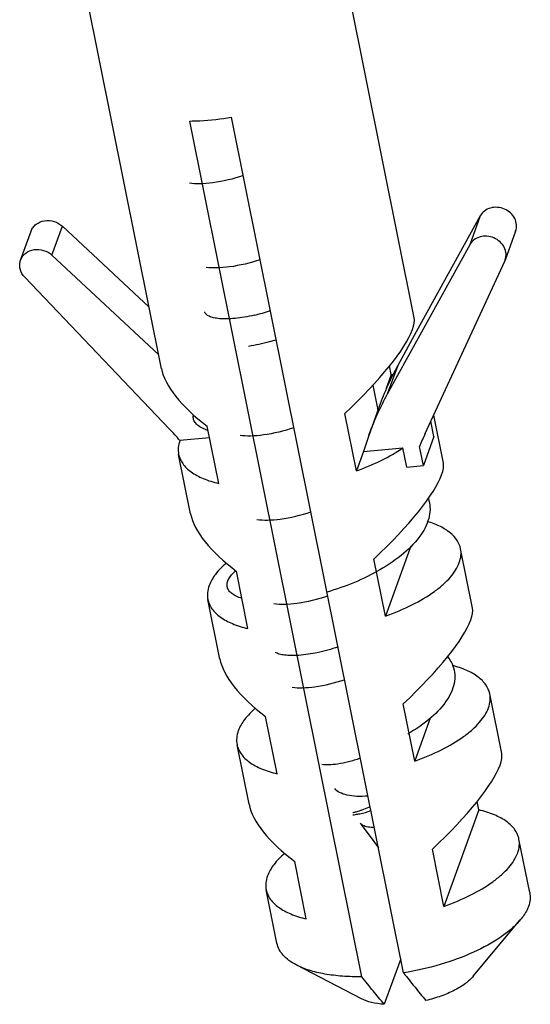
# Model space of a CAD drawing. Units: millimetres. Extents: x -78 to 3566, y -1784 to 2058.
# Drawn here: x 2833 to 2845, y -690 to -668 of the extents above; entities that cross this region are included whole.
import ezdxf

# ---------------------------------------------------------------- set-up
doc = ezdxf.new("R2010")
doc.units = ezdxf.units.MM
doc.header["$LTSCALE"] = 46.255
doc.layers.add('AT149_025_00_new_view_8_BL85', color=7, linetype='CONTINUOUS')
doc.layers.add('PR980_190_00_new_view_8_BL79', color=7, linetype='CONTINUOUS')

# ---------------------------------------------------------------- blocks, each defined once
blk = doc.blocks.new('PR980_190_00_NEW_VIEW_8_BL79', base_point=(1515.212, 93.978))
at = {"layer": 'PR980_190_00_new_view_8_BL79', "color": 7, "linetype": 'Continuous'}
for p, q in [((1512.569, 96.405), (1510.569, 106.354)), ((1518.452, 97.587), (1516.807, 105.77)), ((1514.565, 95.528), (1513.229, 102.172)), ((1518.205, 82.333), (1514.2, 102.261)), ((1519.99, 99.963), (1518.502, 97.264)), ((1509.293, 98.935), (1509.536, 99.607)), ((1510.265, 99.721), (1512.281, 97.839)), ((1520.813, 99.607), (1520.57, 98.935)), ((1519.746, 99.291), (1517.827, 95.808)), ((1510.022, 99.049), (1512.503, 96.732)), ((1518.708, 94.896), (1520.559, 98.908)), ((1520.559, 98.908), (1520.57, 98.936)), ((1512.758, 95), (1509.39, 98.533)), ((1518.502, 97.264), (1518.07, 96.48)), ((1517.919, 96.27), (1517.879, 96.47)), ((1517.919, 96.27), (1517.799, 95.94)), ((1516.243, 87.179), (1514.565, 95.528)), ((1517.619, 95.475), (1517.393, 94.851)), ((1517.636, 95.523), (1517.619, 95.475)), ((1517.106, 94.025), (1516.838, 95.36)), ((1519.131, 94.207), (1518.906, 95.326)), ((1513.904, 93.732), (1513.635, 95.066)), ((1513.689, 94.797), (1513, 94.734)), ((1517.393, 94.851), (1517.269, 94.476)), ((1518.912, 94.823), (1518.669, 94.151)), ((1517.269, 94.476), (1517.106, 94.025)), ((1517.269, 94.476), (1518.189, 94.56)), ((1518.279, 94.115), (1518.189, 94.56)), ((1518.669, 94.151), (1518.579, 94.596)), ((1513.249, 93.024), (1512.97, 94.41)), ((1518.279, 94.115), (1518.669, 94.151)), ((1518.374, 92.27), (1518.291, 92.041)), ((1519.811, 90.826), (1519.532, 92.212)), ((1517.785, 90.645), (1517.517, 91.979)), ((1518.291, 92.041), (1517.785, 90.645)), ((1514.583, 90.351), (1514.315, 91.686)), ((1513.928, 89.644), (1513.65, 91.029)), ((1519.248, 89.661), (1519.238, 89.709)), ((1520.49, 87.446), (1520.212, 88.831)), ((1518.465, 87.264), (1518.197, 88.599)), ((1515.263, 86.971), (1514.994, 88.305)), ((1518.827, 88.265), (1518.467, 87.27)), ((1514.608, 86.264), (1514.329, 87.649)), ((1517.235, 82.244), (1516.243, 87.179)), ((1518.467, 87.27), (1518.465, 87.264)), ((1519.958, 86.129), (1519.918, 86.329)), ((1519.958, 86.129), (1519.144, 83.884)), ((1521.141, 84.205), (1520.891, 85.451)), ((1519.144, 83.884), (1518.876, 85.218)), ((1515.942, 83.59), (1515.674, 84.925)), ((1515.259, 83.023), (1515.009, 84.268)), ((1519.829, 82.255), (1520.922, 83.566)), ((1518.139, 82.664), (1517.754, 81.602)), ((1517.223, 81.731), (1515.709, 82.518))]:
    blk.add_line(p, q, dxfattribs=at)
at = {"layer": 'PR980_190_00_new_view_8_BL79', "color": 9, "linetype": 'Continuous'}
for p, q in [((1519.99, 99.963), (1519.746, 99.291)), ((1510.022, 99.049), (1510.265, 99.721)), ((1518.07, 96.48), (1517.827, 95.808)), ((1518.912, 94.823), (1518.84, 95.183))]:
    blk.add_line(p, q, dxfattribs=at)
at = {"layer": 'PR980_190_00_new_view_8_BL79', "color": 7, "linetype": 'Continuous'}
for centre, radius, start, end in [((1523.979, 93.224), 6.747, 151.1397, 160.0753), ((1517.261, 93.511), 2.837, 75.7163, 76.5844), ((1523.735, 92.552), 6.747, 151.1397, 160.0753), ((1507.13, 89.635), 7.775, 40.9764, 43.6304), ((1523.979, 92.464), 5.805, 155.2301, 158.4548)]:
    blk.add_arc(centre, radius, start, end, dxfattribs=at)
for centre, major_axis, ratio, start_param, end_param in [((1515.818, 95.466), (2.592, 2.211), 0.222668, -0.373311, -0.123384), ((1515.818, 95.466), (2.592, 2.211), 0.222668, -1.361743, -0.373311), ((1515.818, 95.466), (3.219, -1.34), 0.409561, -2.87246, -2.133955), ((1516.498, 92.085), (2.592, 2.211), 0.222668, -0.373311, -0.123384), ((1516.498, 92.085), (2.592, 2.211), 0.222668, -1.361743, -0.373311), ((1516.498, 92.085), (3.219, -1.34), 0.409561, -2.87246, -2.133955), ((1517.177, 88.705), (2.592, 2.211), 0.222668, -0.373311, -0.123384), ((1517.177, 88.705), (2.592, 2.211), 0.222668, -1.361743, -0.373311), ((1517.177, 88.705), (3.219, -1.34), 0.409561, -2.87246, -2.133955), ((1517.857, 85.324), (2.592, 2.211), 0.222668, -0.373311, -0.123384), ((1517.857, 85.324), (2.592, 2.211), 0.222668, -1.361743, -0.373311), ((1517.857, 85.324), (3.219, -1.34), 0.409561, -2.87246, -2.133955)]:
    blk.add_ellipse(centre, major_axis=major_axis, ratio=ratio, start_param=start_param, end_param=end_param, dxfattribs=at)
for points, knots in [([(1513.229, 102.172), (1513.308, 102.173), (1513.633, 102.184), (1513.957, 102.22), (1514.2, 102.261)], [0, 0, 0, 0, 0.242843, 1, 1, 1, 1]), ([(1520.814, 99.608), (1520.83, 99.655), (1520.844, 99.758), (1520.799, 99.91), (1520.698, 100.039), (1520.557, 100.13), (1520.393, 100.171), (1520.228, 100.156), (1520.083, 100.087), (1520.014, 100.007), (1519.99, 99.963)], [0, 0, 0, 0, 0.117177, 0.238436, 0.365587, 0.497105, 0.62937, 0.758415, 0.881779, 1, 1, 1, 1]), ([(1509.536, 99.607), (1509.548, 99.638), (1509.58, 99.698), (1509.677, 99.798), (1509.851, 99.868), (1510.076, 99.849), (1510.211, 99.772), (1510.265, 99.721)], [0, 0, 0, 0, 0.116284, 0.234611, 0.480265, 0.739337, 1, 1, 1, 1]), ([(1520.57, 98.936), (1520.587, 98.983), (1520.6, 99.086), (1520.555, 99.238), (1520.455, 99.367), (1520.313, 99.458), (1520.149, 99.499), (1519.984, 99.484), (1519.84, 99.415), (1519.77, 99.335), (1519.746, 99.291)], [0, 0, 0, 0, 0.117177, 0.238436, 0.365587, 0.497105, 0.62937, 0.758415, 0.881779, 1, 1, 1, 1]), ([(1509.293, 98.935), (1509.304, 98.966), (1509.336, 99.026), (1509.434, 99.126), (1509.607, 99.196), (1509.833, 99.177), (1509.967, 99.1), (1510.022, 99.049)], [0, 0, 0, 0, 0.116284, 0.234611, 0.480265, 0.739337, 1, 1, 1, 1]), ([(1509.39, 98.533), (1509.339, 98.587), (1509.281, 98.687), (1509.267, 98.832), (1509.281, 98.902), (1509.293, 98.935)], [0, 0, 0, 0, 0.51218, 0.758367, 1, 1, 1, 1]), ([(1513, 94.734), (1512.981, 94.681), (1512.955, 94.573), (1512.96, 94.462), (1512.97, 94.41)], [0, 0, 0, 0, 0.516427, 1, 1, 1, 1]), ([(1517.106, 94.025), (1517.307, 94.097), (1517.68, 94.252), (1518.033, 94.452), (1518.189, 94.56)], [0, 0, 0, 0, 0.528319, 1, 1, 1, 1]), ([(1512.97, 94.41), (1512.978, 94.372), (1513.002, 94.295), (1513.088, 94.148), (1513.265, 93.982), (1513.555, 93.83), (1513.78, 93.761), (1513.904, 93.732)], [0, 0, 0, 0, 0.096468, 0.196642, 0.419366, 0.685422, 1, 1, 1, 1]), ([(1519.532, 92.212), (1519.518, 92.281), (1519.458, 92.421), (1519.29, 92.597), (1519.052, 92.743), (1518.866, 92.813), (1518.764, 92.845)], [0, 0, 0, 0, 0.202574, 0.428163, 0.691808, 1, 1, 1, 1]), ([(1519.502, 91.888), (1519.521, 91.941), (1519.548, 92.049), (1519.543, 92.16), (1519.532, 92.212)], [0, 0, 0, 0, 0.516427, 1, 1, 1, 1]), ([(1514.076, 91.878), (1513.985, 91.798), (1513.829, 91.64), (1513.714, 91.448), (1513.68, 91.354)], [0, 0, 0, 0, 0.546204, 1, 1, 1, 1]), ([(1517.785, 90.645), (1517.998, 90.721), (1518.392, 90.885), (1518.837, 91.145), (1519.125, 91.373), (1519.336, 91.584), (1519.457, 91.764), (1519.502, 91.888)], [0, 0, 0, 0, 0.312103, 0.587797, 0.708892, 0.817838, 1, 1, 1, 1]), ([(1513.68, 91.354), (1513.66, 91.3), (1513.634, 91.193), (1513.639, 91.081), (1513.65, 91.029)], [0, 0, 0, 0, 0.516427, 1, 1, 1, 1]), ([(1513.65, 91.029), (1513.657, 90.991), (1513.682, 90.915), (1513.767, 90.767), (1513.945, 90.601), (1514.234, 90.45), (1514.46, 90.381), (1514.583, 90.351)], [0, 0, 0, 0, 0.096468, 0.196642, 0.419366, 0.685422, 1, 1, 1, 1]), ([(1520.212, 88.831), (1520.197, 88.906), (1520.128, 89.058), (1519.936, 89.244), (1519.665, 89.394), (1519.454, 89.464), (1519.338, 89.494)], [0, 0, 0, 0, 0.19813, 0.421971, 0.687345, 1, 1, 1, 1]), ([(1520.182, 88.507), (1520.201, 88.56), (1520.227, 88.668), (1520.222, 88.779), (1520.212, 88.831)], [0, 0, 0, 0, 0.516427, 1, 1, 1, 1]), ([(1514.755, 88.497), (1514.664, 88.418), (1514.508, 88.26), (1514.393, 88.067), (1514.359, 87.973)], [0, 0, 0, 0, 0.546204, 1, 1, 1, 1]), ([(1518.465, 87.264), (1518.678, 87.34), (1519.071, 87.505), (1519.517, 87.765), (1519.804, 87.993), (1520.016, 88.203), (1520.137, 88.383), (1520.182, 88.507)], [0, 0, 0, 0, 0.312103, 0.587797, 0.708892, 0.817838, 1, 1, 1, 1]), ([(1514.359, 87.973), (1514.34, 87.92), (1514.314, 87.812), (1514.319, 87.701), (1514.329, 87.649)], [0, 0, 0, 0, 0.516427, 1, 1, 1, 1]), ([(1514.329, 87.649), (1514.337, 87.611), (1514.361, 87.534), (1514.447, 87.387), (1514.624, 87.221), (1514.914, 87.069), (1515.139, 87), (1515.263, 86.971)], [0, 0, 0, 0, 0.096468, 0.196642, 0.419366, 0.685422, 1, 1, 1, 1]), ([(1520.891, 85.451), (1520.883, 85.489), (1520.859, 85.565), (1520.774, 85.713), (1520.596, 85.879), (1520.307, 86.03), (1520.081, 86.099), (1519.958, 86.129)], [0, 0, 0, 0, 0.096468, 0.196642, 0.419366, 0.685422, 1, 1, 1, 1]), ([(1520.861, 85.127), (1520.88, 85.18), (1520.907, 85.288), (1520.902, 85.399), (1520.891, 85.451)], [0, 0, 0, 0, 0.516427, 1, 1, 1, 1]), ([(1515.435, 85.117), (1515.344, 85.037), (1515.188, 84.879), (1515.073, 84.687), (1515.039, 84.593)], [0, 0, 0, 0, 0.546204, 1, 1, 1, 1]), ([(1519.144, 83.884), (1519.357, 83.96), (1519.751, 84.124), (1520.196, 84.384), (1520.484, 84.612), (1520.695, 84.823), (1520.816, 85.003), (1520.861, 85.127)], [0, 0, 0, 0, 0.312103, 0.587797, 0.708892, 0.817838, 1, 1, 1, 1]), ([(1515.039, 84.593), (1515.019, 84.539), (1514.993, 84.432), (1514.998, 84.32), (1515.009, 84.268)], [0, 0, 0, 0, 0.516427, 1, 1, 1, 1]), ([(1515.009, 84.268), (1515.016, 84.23), (1515.041, 84.154), (1515.126, 84.006), (1515.304, 83.84), (1515.593, 83.689), (1515.819, 83.62), (1515.942, 83.59)], [0, 0, 0, 0, 0.096468, 0.196642, 0.419366, 0.685422, 1, 1, 1, 1]), ([(1521.141, 84.205), (1521.152, 84.153), (1521.157, 84.042), (1521.131, 83.934), (1521.112, 83.881)], [0, 0, 0, 0, 0.483604, 1, 1, 1, 1]), ([(1521.112, 83.881), (1521.102, 83.855), (1521.054, 83.741), (1520.983, 83.638), (1520.922, 83.566)], [0, 0, 0, 0, 0.229846, 1, 1, 1, 1]), ([(1520.922, 83.566), (1520.862, 83.494), (1520.721, 83.353), (1520.369, 83.084), (1519.814, 82.786), (1519.049, 82.508), (1518.493, 82.381), (1518.205, 82.333)], [0, 0, 0, 0, 0.092139, 0.196474, 0.437834, 0.711707, 1, 1, 1, 1]), ([(1515.709, 82.518), (1515.649, 82.549), (1515.539, 82.615), (1515.402, 82.736), (1515.305, 82.872), (1515.269, 82.973), (1515.259, 83.023)], [0, 0, 0, 0, 0.289872, 0.547857, 0.780907, 1, 1, 1, 1]), ([(1517.235, 82.244), (1517.084, 82.242), (1516.794, 82.25), (1516.383, 82.298), (1516.021, 82.383), (1515.804, 82.468), (1515.709, 82.518)], [0, 0, 0, 0, 0.289558, 0.555499, 0.793189, 1, 1, 1, 1]), ([(1518.205, 82.333), (1518.291, 82.224), (1518.463, 82.009), (1518.636, 81.795), (1518.724, 81.691)], [0, 0, 0, 0, 0.504824, 1, 1, 1, 1]), ([(1517.754, 81.602), (1517.666, 81.706), (1517.492, 81.92), (1517.321, 82.135), (1517.235, 82.244)], [0, 0, 0, 0, 0.495179, 1, 1, 1, 1]), ([(1519.829, 82.255), (1519.776, 82.192), (1519.637, 82.07), (1519.38, 81.918), (1519.07, 81.786), (1518.843, 81.719), (1518.724, 81.691)], [0, 0, 0, 0, 0.198034, 0.436975, 0.708441, 1, 1, 1, 1]), ([(1517.754, 81.602), (1517.654, 81.609), (1517.472, 81.635), (1517.297, 81.693), (1517.223, 81.731)], [0, 0, 0, 0, 0.546794, 1, 1, 1, 1])]:
    blk.add_open_spline(points, degree=3, knots=knots, dxfattribs=at)
blk = doc.blocks.new('AT149_025_00_NEW_VIEW_8_BL85', base_point=(1516.307, 93.071))
at = {"layer": 'AT149_025_00_new_view_8_BL85', "color": 7, "linetype": 'Continuous'}
for p, q in [((1517.492, 96.019), (1517.593, 95.514)), ((1517.593, 95.514), (1517.6, 95.482)), ((1517.205, 85.809), (1517.197, 85.817)), ((1517.205, 85.809), (1517.212, 85.799)), ((1517.214, 85.8), (1517.205, 85.809)), ((1517.212, 85.799), (1517.423, 85.512)), ((1517.423, 85.512), (1517.62, 85.243))]:
    blk.add_line(p, q, dxfattribs=at)
for centre, radius, start, end in [((1513.749, 101.83), 4.293, 283.1889, 288.4052), ((1516.98, 95.358), 0.632, 8.9181, 11.3635), ((1513.932, 95.906), 0.978, 249.647, 251.088), ((1513.963, 95.997), 1.074, 251.0949, 252.9243), ((1514.97, 90.901), 1.039, 130.2679, 132.3153)]:
    blk.add_arc(centre, radius, start, end, dxfattribs=at)
for points, knots in [([(1514.472, 100.899), (1514.241, 100.822), (1513.904, 100.739), (1513.481, 100.702), (1513.299, 100.709), (1513.219, 100.721)], [0, 0, 0, 0, 0.572958, 0.809602, 1, 1, 1, 1]), ([(1514.865, 98.942), (1514.634, 98.865), (1514.298, 98.782), (1513.874, 98.745), (1513.692, 98.752), (1513.612, 98.763)], [0, 0, 0, 0, 0.572958, 0.809602, 1, 1, 1, 1]), ([(1514.729, 97.649), (1514.652, 97.631), (1514.504, 97.602), (1514.29, 97.572), (1514.098, 97.561), (1513.93, 97.565), (1513.792, 97.584), (1513.685, 97.617), (1513.61, 97.662), (1513.582, 97.707), (1513.578, 97.728)], [0, 0, 0, 0, 0.194503, 0.37339, 0.533272, 0.671619, 0.786553, 0.877499, 0.94629, 1, 1, 1, 1]), ([(1515.242, 97.072), (1515.187, 97.057), (1514.974, 96.998), (1514.758, 96.95), (1514.596, 96.922)], [0, 0, 0, 0, 0.256109, 1, 1, 1, 1]), ([(1513.592, 94.989), (1513.546, 95.006), (1513.464, 95.044), (1513.366, 95.122), (1513.31, 95.217), (1513.307, 95.287), (1513.313, 95.319)], [0, 0, 0, 0, 0.314484, 0.571389, 0.789176, 1, 1, 1, 1]), ([(1515.652, 95.028), (1515.421, 94.951), (1515.085, 94.868), (1514.661, 94.83), (1514.479, 94.837), (1514.399, 94.849)], [0, 0, 0, 0, 0.572958, 0.809602, 1, 1, 1, 1]), ([(1518.781, 93.38), (1518.803, 93.315), (1518.829, 93.176), (1518.81, 92.96), (1518.735, 92.74), (1518.555, 92.434), (1518.199, 92.069), (1517.85, 91.833), (1517.654, 91.719)], [0, 0, 0, 0, 0.095289, 0.193474, 0.299262, 0.41583, 0.685342, 1, 1, 1, 1]), ([(1514.792, 92.892), (1514.872, 92.88), (1515.054, 92.873), (1515.478, 92.91), (1515.815, 92.994), (1516.046, 93.071)], [0, 0, 0, 0, 0.190398, 0.427042, 1, 1, 1, 1]), ([(1517.654, 91.719), (1517.463, 91.609), (1517.061, 91.413), (1516.639, 91.264), (1516.423, 91.201)], [0, 0, 0, 0, 0.494411, 1, 1, 1, 1]), ([(1514.431, 91.057), (1514.388, 91.07), (1514.31, 91.1), (1514.21, 91.159), (1514.138, 91.229), (1514.098, 91.31), (1514.093, 91.399), (1514.123, 91.491), (1514.183, 91.584), (1514.238, 91.641), (1514.27, 91.67)], [0, 0, 0, 0, 0.160148, 0.295461, 0.409789, 0.510751, 0.609808, 0.719114, 0.847569, 1, 1, 1, 1]), ([(1515.186, 90.935), (1515.266, 90.923), (1515.448, 90.916), (1515.871, 90.953), (1516.208, 91.037), (1516.439, 91.114)], [0, 0, 0, 0, 0.190393, 0.427051, 1, 1, 1, 1]), ([(1516.68, 89.923), (1516.521, 89.869), (1516.22, 89.786), (1515.851, 89.729), (1515.594, 89.72), (1515.44, 89.729), (1515.317, 89.753), (1515.247, 89.78), (1515.22, 89.797)], [0, 0, 0, 0, 0.335707, 0.626437, 0.748307, 0.851733, 0.935596, 1, 1, 1, 1]), ([(1519.232, 89.693), (1519.242, 89.68), (1519.28, 89.628), (1519.312, 89.573), (1519.332, 89.529)], [0, 0, 0, 0, 0.256256, 1, 1, 1, 1]), ([(1519.332, 89.529), (1519.36, 89.468), (1519.399, 89.335), (1519.398, 89.123), (1519.339, 88.906), (1519.177, 88.601), (1518.836, 88.239), (1518.495, 88.007), (1518.303, 87.896)], [0, 0, 0, 0, 0.096711, 0.194658, 0.299353, 0.414782, 0.683641, 1, 1, 1, 1]), ([(1515.612, 88.987), (1515.69, 88.975), (1515.867, 88.969), (1516.279, 89.005), (1516.606, 89.086), (1516.832, 89.16)], [0, 0, 0, 0, 0.190051, 0.426586, 1, 1, 1, 1]), ([(1516.304, 87.191), (1516.356, 87.183), (1516.479, 87.181), (1516.685, 87.203), (1516.932, 87.253), (1517.106, 87.305), (1517.198, 87.336)], [0, 0, 0, 0, 0.171512, 0.402746, 0.683192, 1, 1, 1, 1]), ([(1517.021, 86.015), (1517.043, 86.016), (1517.098, 86.023), (1517.241, 86.049), (1517.359, 86.083), (1517.445, 86.112)], [0, 0, 0, 0, 0.154724, 0.380206, 1, 1, 1, 1]), ([(1517.428, 86.198), (1517.376, 86.176), (1517.301, 86.146), (1517.206, 86.113), (1517.147, 86.095), (1517.099, 86.08), (1517.063, 86.07), (1517.039, 86.062), (1517.027, 86.059), (1517.024, 86.057)], [0, 0, 0, 0, 0.395602, 0.563351, 0.707376, 0.825089, 0.914248, 0.972938, 1, 1, 1, 1]), ([(1517.257, 85.769), (1517.253, 85.772), (1517.238, 85.78), (1517.223, 85.791), (1517.214, 85.8)], [0, 0, 0, 0, 0.266623, 1, 1, 1, 1]), ([(1517.524, 85.715), (1517.473, 85.716), (1517.381, 85.723), (1517.292, 85.75), (1517.257, 85.769)], [0, 0, 0, 0, 0.556346, 1, 1, 1, 1])]:
    blk.add_open_spline(points, degree=3, knots=knots, dxfattribs=at)
at = {"layer": 'AT149_025_00_new_view_8_BL85', "color": 9, "linetype": 'Continuous'}
blk.add_open_spline([(1517.376, 86.451), (1517.29, 86.443), (1517.127, 86.438), (1516.903, 86.464), (1516.725, 86.52), (1516.633, 86.587), (1516.605, 86.625)], degree=3, knots=[0, 0, 0, 0, 0.318086, 0.597555, 0.825295, 1, 1, 1, 1], dxfattribs=at)

msp = doc.modelspace()

# ---------------------------------------------------------------- block references
at = {"layer": 'AT149_025_00_new_view_8_BL85'}
msp.add_blockref('AT149_025_00_NEW_VIEW_8_BL85', (2839.788, -679.019), dxfattribs=at)
at = {"layer": 'PR980_190_00_new_view_8_BL79'}
msp.add_blockref('PR980_190_00_NEW_VIEW_8_BL79', (2838.692, -678.113), dxfattribs=at)

doc.saveas('drawing.dxf')
